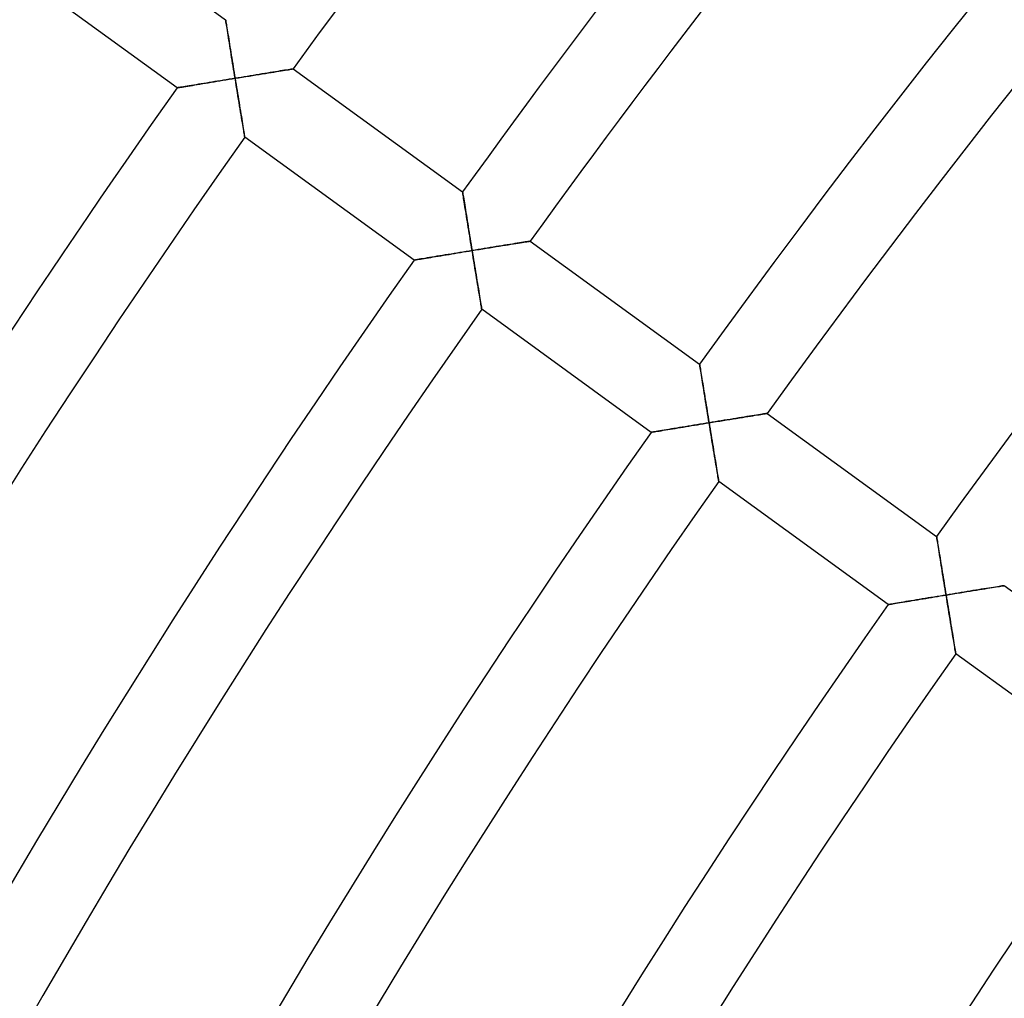
# Model space of a CAD drawing. Units: millimetres. Extents: x -634 to 634, y -666 to 666.
# Drawn here: x -373 to -326, y 215 to 262 of the extents above; entities that cross this region are included whole.
import ezdxf

# ---------------------------------------------------------------- set-up
doc = ezdxf.new("R2010")
doc.units = ezdxf.units.MM
doc.layers.add('HIDDEN', color=7, linetype='Continuous')
doc.layers.add('THICK', color=7, linetype='Continuous')

msp = doc.modelspace()

# ---------------------------------------------------------------- linework, layer by layer
at = {"layer": 'HIDDEN'}
for p, q in [((-363.61, 261.7), (-363.612, 261.707)), ((-363.607, 261.678), (-363.61, 261.7)), ((-363.601, 261.642), (-363.607, 261.678)), ((-363.593, 261.592), (-363.601, 261.642)), ((-363.583, 261.531), (-363.593, 261.592)), ((-363.572, 261.458), (-363.583, 261.531)), ((-363.558, 261.375), (-363.572, 261.458)), ((-363.543, 261.283), (-363.558, 261.375)), ((-363.527, 261.184), (-363.543, 261.283)), ((-363.51, 261.077), (-363.527, 261.184)), ((-363.492, 260.964), (-363.51, 261.077)), ((-363.473, 260.846), (-363.492, 260.964)), ((-363.453, 260.723), (-363.473, 260.846)), ((-363.432, 260.596), (-363.453, 260.723)), ((-363.411, 260.465), (-363.432, 260.596)), ((-363.39, 260.332), (-363.411, 260.465)), ((-363.368, 260.196), (-363.39, 260.332)), ((-363.345, 260.057), (-363.368, 260.196)), ((-363.323, 259.917), (-363.345, 260.057)), ((-363.3, 259.776), (-363.323, 259.917)), ((-363.276, 259.633), (-363.3, 259.776)), ((-363.253, 259.489), (-363.276, 259.633)), ((-363.229, 259.343), (-363.253, 259.489)), ((-363.206, 259.198), (-363.229, 259.343)), ((-360.795, 259.289), (-360.893, 259.273)), ((-360.704, 259.303), (-360.795, 259.289)), ((-360.622, 259.316), (-360.704, 259.303)), ((-360.55, 259.328), (-360.622, 259.316)), ((-360.489, 259.338), (-360.55, 259.328)), ((-360.44, 259.346), (-360.489, 259.338)), ((-360.404, 259.351), (-360.44, 259.346)), ((-360.383, 259.355), (-360.404, 259.351)), ((-360.375, 259.356), (-360.383, 259.355)), ((-363.881, 258.788), (-363.738, 258.811)), ((-363.738, 258.811), (-363.593, 258.835)), ((-363.593, 258.835), (-363.449, 258.858)), ((-363.449, 258.858), (-363.303, 258.882)), ((-363.303, 258.882), (-363.158, 258.906)), ((-363.182, 259.052), (-363.206, 259.198)), ((-363.158, 258.906), (-363.182, 259.052)), ((-363.013, 258.929), (-363.158, 258.906)), ((-363.158, 258.906), (-363.134, 258.759)), ((-362.867, 258.953), (-363.013, 258.929)), ((-362.722, 258.977), (-362.867, 258.953)), ((-362.578, 259), (-362.722, 258.977)), ((-362.435, 259.023), (-362.578, 259)), ((-362.292, 259.046), (-362.435, 259.023)), ((-362.151, 259.069), (-362.292, 259.046)), ((-362.012, 259.092), (-362.151, 259.069)), ((-361.874, 259.114), (-362.012, 259.092)), ((-361.739, 259.136), (-361.874, 259.114)), ((-361.606, 259.158), (-361.739, 259.136)), ((-361.477, 259.178), (-361.606, 259.158)), ((-361.351, 259.199), (-361.477, 259.178)), ((-361.229, 259.219), (-361.351, 259.199)), ((-361.111, 259.237), (-361.229, 259.219)), ((-360.999, 259.256), (-361.111, 259.237)), ((-360.893, 259.273), (-360.999, 259.256)), ((-365.934, 258.45), (-365.927, 258.451)), ((-365.927, 258.451), (-365.905, 258.455)), ((-365.905, 258.455), (-365.87, 258.461)), ((-365.87, 258.461), (-365.821, 258.469)), ((-365.821, 258.469), (-365.761, 258.479)), ((-365.761, 258.479), (-365.689, 258.49)), ((-365.689, 258.49), (-365.608, 258.504)), ((-365.608, 258.504), (-365.517, 258.519)), ((-365.517, 258.519), (-365.419, 258.535)), ((-365.419, 258.535), (-365.313, 258.552)), ((-365.313, 258.552), (-365.201, 258.571)), ((-365.201, 258.571), (-365.084, 258.59)), ((-365.084, 258.59), (-364.963, 258.61)), ((-364.963, 258.61), (-364.837, 258.631)), ((-364.837, 258.631), (-364.708, 258.652)), ((-364.708, 258.652), (-364.575, 258.674)), ((-364.575, 258.674), (-364.44, 258.696)), ((-364.44, 258.696), (-364.303, 258.719)), ((-364.303, 258.719), (-364.164, 258.741)), ((-364.164, 258.741), (-364.023, 258.764)), ((-364.023, 258.764), (-363.881, 258.788)), ((-363.134, 258.759), (-363.111, 258.613)), ((-363.111, 258.613), (-363.087, 258.467)), ((-363.087, 258.467), (-363.063, 258.322)), ((-363.063, 258.322), (-363.039, 258.178)), ((-363.039, 258.178), (-363.016, 258.035)), ((-363.016, 258.035), (-362.993, 257.893)), ((-362.993, 257.893), (-362.97, 257.753)), ((-362.97, 257.753), (-362.947, 257.614)), ((-362.947, 257.614), (-362.925, 257.478)), ((-362.925, 257.478), (-362.903, 257.344)), ((-362.903, 257.344), (-362.881, 257.214)), ((-362.881, 257.214), (-362.86, 257.087)), ((-362.86, 257.087), (-362.84, 256.963)), ((-362.84, 256.963), (-362.821, 256.845)), ((-362.821, 256.845), (-362.802, 256.732)), ((-362.802, 256.732), (-362.784, 256.624)), ((-362.784, 256.624), (-362.768, 256.524)), ((-362.768, 256.524), (-362.753, 256.432)), ((-362.753, 256.432), (-362.739, 256.349)), ((-362.739, 256.349), (-362.727, 256.276)), ((-362.727, 256.276), (-362.717, 256.214)), ((-362.717, 256.214), (-362.708, 256.164)), ((-362.708, 256.164), (-362.702, 256.128)), ((-362.702, 256.128), (-362.699, 256.106)), ((-362.699, 256.106), (-362.697, 256.099)), ((-352.284, 253.471), (-352.285, 253.478)), ((-352.281, 253.451), (-352.284, 253.471)), ((-352.275, 253.417), (-352.281, 253.451)), ((-352.268, 253.371), (-352.275, 253.417)), ((-352.259, 253.314), (-352.268, 253.371)), ((-352.248, 253.246), (-352.259, 253.314)), ((-352.235, 253.168), (-352.248, 253.246)), ((-352.222, 253.082), (-352.235, 253.168)), ((-352.206, 252.989), (-352.222, 253.082)), ((-352.19, 252.888), (-352.206, 252.989)), ((-352.173, 252.781), (-352.19, 252.888)), ((-352.155, 252.67), (-352.173, 252.781)), ((-352.136, 252.553), (-352.155, 252.67)), ((-352.117, 252.433), (-352.136, 252.553)), ((-352.097, 252.309), (-352.117, 252.433)), ((-352.076, 252.182), (-352.097, 252.309)), ((-352.055, 252.053), (-352.076, 252.182)), ((-352.034, 251.921), (-352.055, 252.053)), ((-352.012, 251.787), (-352.034, 251.921)), ((-351.99, 251.651), (-352.012, 251.787)), ((-351.968, 251.515), (-351.99, 251.651)), ((-351.946, 251.377), (-351.968, 251.515)), ((-351.923, 251.238), (-351.946, 251.377)), ((-351.9, 251.098), (-351.923, 251.238)), ((-351.877, 250.958), (-351.9, 251.098)), ((-351.854, 250.817), (-351.877, 250.958)), ((-351.832, 250.676), (-351.854, 250.817)), ((-350.966, 250.817), (-351.108, 250.794)), ((-350.825, 250.84), (-350.966, 250.817)), ((-350.685, 250.863), (-350.825, 250.84)), ((-350.548, 250.885), (-350.685, 250.863)), ((-350.412, 250.907), (-350.548, 250.885)), ((-350.28, 250.928), (-350.412, 250.907)), ((-350.15, 250.949), (-350.28, 250.928)), ((-350.024, 250.97), (-350.15, 250.949)), ((-349.902, 250.989), (-350.024, 250.97)), ((-349.785, 251.008), (-349.902, 250.989)), ((-349.673, 251.026), (-349.785, 251.008)), ((-349.567, 251.044), (-349.673, 251.026)), ((-349.468, 251.059), (-349.567, 251.044)), ((-349.377, 251.074), (-349.468, 251.059)), ((-349.295, 251.087), (-349.377, 251.074)), ((-349.223, 251.099), (-349.295, 251.087)), ((-349.162, 251.109), (-349.223, 251.099)), ((-349.114, 251.117), (-349.162, 251.109)), ((-349.078, 251.122), (-349.114, 251.117)), ((-349.056, 251.126), (-349.078, 251.122)), ((-349.049, 251.127), (-349.056, 251.126)), ((-353.921, 250.334), (-353.81, 250.352)), ((-353.81, 250.352), (-353.695, 250.371)), ((-353.695, 250.371), (-353.576, 250.39)), ((-353.576, 250.39), (-353.453, 250.411)), ((-353.453, 250.411), (-353.327, 250.431)), ((-353.327, 250.431), (-353.199, 250.452)), ((-353.199, 250.452), (-353.068, 250.474)), ((-353.068, 250.474), (-352.935, 250.496)), ((-352.935, 250.496), (-352.801, 250.518)), ((-352.801, 250.518), (-352.665, 250.54)), ((-352.665, 250.54), (-352.528, 250.562)), ((-352.528, 250.562), (-352.39, 250.585)), ((-352.39, 250.585), (-352.251, 250.608)), ((-352.251, 250.608), (-352.111, 250.631)), ((-352.111, 250.631), (-351.971, 250.653)), ((-351.971, 250.653), (-351.832, 250.676)), ((-351.686, 250.7), (-351.832, 250.676)), ((-351.832, 250.676), (-351.808, 250.53)), ((-351.808, 250.53), (-351.784, 250.384)), ((-351.784, 250.384), (-351.76, 250.238)), ((-351.541, 250.724), (-351.686, 250.7)), ((-351.396, 250.747), (-351.541, 250.724)), ((-351.251, 250.771), (-351.396, 250.747)), ((-351.108, 250.794), (-351.251, 250.771)), ((-354.607, 250.22), (-354.6, 250.221)), ((-354.6, 250.221), (-354.58, 250.225)), ((-354.58, 250.225), (-354.547, 250.23)), ((-354.547, 250.23), (-354.502, 250.238)), ((-354.502, 250.238), (-354.446, 250.247)), ((-354.446, 250.247), (-354.379, 250.258)), ((-354.379, 250.258), (-354.302, 250.271)), ((-354.302, 250.271), (-354.218, 250.285)), ((-354.218, 250.285), (-354.125, 250.3)), ((-354.125, 250.3), (-354.026, 250.316)), ((-354.026, 250.316), (-353.921, 250.334)), ((-351.76, 250.238), (-351.736, 250.093)), ((-351.736, 250.093), (-351.713, 249.948)), ((-351.713, 249.948), (-351.689, 249.805)), ((-351.689, 249.805), (-351.666, 249.663)), ((-351.666, 249.663), (-351.643, 249.523)), ((-351.643, 249.523), (-351.62, 249.384)), ((-351.62, 249.384), (-351.598, 249.248)), ((-351.598, 249.248), (-351.576, 249.115)), ((-351.576, 249.115), (-351.554, 248.984)), ((-351.554, 248.984), (-351.533, 248.857)), ((-351.533, 248.857), (-351.513, 248.734)), ((-351.513, 248.734), (-351.493, 248.615)), ((-351.493, 248.615), (-351.475, 248.502)), ((-351.475, 248.502), (-351.457, 248.395)), ((-351.457, 248.395), (-351.441, 248.295)), ((-351.441, 248.295), (-351.425, 248.203)), ((-351.425, 248.203), (-351.412, 248.119)), ((-351.412, 248.119), (-351.4, 248.046)), ((-351.4, 248.046), (-351.389, 247.984)), ((-351.389, 247.984), (-351.381, 247.935)), ((-351.381, 247.935), (-351.375, 247.898)), ((-351.375, 247.898), (-351.371, 247.876)), ((-351.371, 247.876), (-351.37, 247.869)), ((-340.958, 245.242), (-340.959, 245.249)), ((-340.954, 245.22), (-340.958, 245.242)), ((-340.948, 245.184), (-340.954, 245.22)), ((-340.94, 245.134), (-340.948, 245.184)), ((-340.93, 245.073), (-340.94, 245.134)), ((-340.919, 245), (-340.93, 245.073)), ((-340.905, 244.917), (-340.919, 245)), ((-340.891, 244.825), (-340.905, 244.917)), ((-340.875, 244.725), (-340.891, 244.825)), ((-340.857, 244.618), (-340.875, 244.725)), ((-340.839, 244.505), (-340.857, 244.618)), ((-340.82, 244.387), (-340.839, 244.505)), ((-340.8, 244.264), (-340.82, 244.387)), ((-340.78, 244.137), (-340.8, 244.264)), ((-340.758, 244.007), (-340.78, 244.137)), ((-340.737, 243.874), (-340.758, 244.007)), ((-340.715, 243.737), (-340.737, 243.874)), ((-340.692, 243.599), (-340.715, 243.737)), ((-340.67, 243.459), (-340.692, 243.599)), ((-340.647, 243.317), (-340.67, 243.459)), ((-340.623, 243.174), (-340.647, 243.317)), ((-340.6, 243.03), (-340.623, 243.174)), ((-340.576, 242.885), (-340.6, 243.03)), ((-340.552, 242.739), (-340.576, 242.885)), ((-338.241, 242.814), (-338.346, 242.797)), ((-338.142, 242.83), (-338.241, 242.814)), ((-338.051, 242.845), (-338.142, 242.83)), ((-337.969, 242.858), (-338.051, 242.845)), ((-337.897, 242.87), (-337.969, 242.858)), ((-337.836, 242.88), (-337.897, 242.87)), ((-337.787, 242.887), (-337.836, 242.88)), ((-337.752, 242.893), (-337.787, 242.887)), ((-337.73, 242.897), (-337.752, 242.893)), ((-337.723, 242.898), (-337.73, 242.897)), ((-341.201, 242.333), (-341.063, 242.356)), ((-341.063, 242.356), (-340.924, 242.378)), ((-340.924, 242.378), (-340.784, 242.401)), ((-340.784, 242.401), (-340.645, 242.424)), ((-340.645, 242.424), (-340.505, 242.447)), ((-340.529, 242.593), (-340.552, 242.739)), ((-340.505, 242.447), (-340.529, 242.593)), ((-340.359, 242.471), (-340.505, 242.447)), ((-340.505, 242.447), (-340.481, 242.301)), ((-340.214, 242.494), (-340.359, 242.471)), ((-340.069, 242.518), (-340.214, 242.494)), ((-339.925, 242.542), (-340.069, 242.518)), ((-339.781, 242.565), (-339.925, 242.542)), ((-339.639, 242.588), (-339.781, 242.565)), ((-339.498, 242.611), (-339.639, 242.588)), ((-339.359, 242.633), (-339.498, 242.611)), ((-339.221, 242.656), (-339.359, 242.633)), ((-339.086, 242.678), (-339.221, 242.656)), ((-338.953, 242.699), (-339.086, 242.678)), ((-338.824, 242.72), (-338.953, 242.699)), ((-338.698, 242.741), (-338.824, 242.72)), ((-338.576, 242.76), (-338.698, 242.741)), ((-338.458, 242.779), (-338.576, 242.76)), ((-338.346, 242.797), (-338.458, 242.779)), ((-343.279, 241.991), (-343.272, 241.992)), ((-343.272, 241.992), (-343.253, 241.995)), ((-343.253, 241.995), (-343.22, 242)), ((-343.22, 242), (-343.175, 242.008)), ((-343.175, 242.008), (-343.118, 242.017)), ((-343.118, 242.017), (-343.051, 242.028)), ((-343.051, 242.028), (-342.975, 242.041)), ((-342.975, 242.041), (-342.89, 242.055)), ((-342.89, 242.055), (-342.798, 242.07)), ((-342.798, 242.07), (-342.699, 242.087)), ((-342.699, 242.087), (-342.594, 242.104)), ((-342.594, 242.104), (-342.483, 242.122)), ((-342.483, 242.122), (-342.368, 242.141)), ((-342.368, 242.141), (-342.249, 242.161)), ((-342.249, 242.161), (-342.126, 242.181)), ((-342.126, 242.181), (-342, 242.202)), ((-342, 242.202), (-341.872, 242.223)), ((-341.872, 242.223), (-341.741, 242.244)), ((-341.741, 242.244), (-341.608, 242.266)), ((-341.608, 242.266), (-341.474, 242.288)), ((-341.474, 242.288), (-341.338, 242.311)), ((-341.338, 242.311), (-341.201, 242.333)), ((-340.481, 242.301), (-340.457, 242.154)), ((-340.457, 242.154), (-340.433, 242.009)), ((-340.433, 242.009), (-340.409, 241.863)), ((-340.409, 241.863), (-340.386, 241.719)), ((-340.386, 241.719), (-340.362, 241.576)), ((-340.362, 241.576), (-340.339, 241.434)), ((-340.339, 241.434), (-340.316, 241.294)), ((-340.316, 241.294), (-340.293, 241.155)), ((-340.293, 241.155), (-340.271, 241.019)), ((-340.271, 241.019), (-340.249, 240.885)), ((-340.249, 240.885), (-340.227, 240.755)), ((-340.227, 240.755), (-340.206, 240.627)), ((-340.206, 240.627), (-340.186, 240.504)), ((-340.186, 240.504), (-340.166, 240.386)), ((-340.166, 240.386), (-340.148, 240.272)), ((-340.148, 240.272), (-340.13, 240.165)), ((-340.13, 240.165), (-340.113, 240.065)), ((-340.113, 240.065), (-340.098, 239.973)), ((-340.098, 239.973), (-340.084, 239.89)), ((-340.084, 239.89), (-340.072, 239.817)), ((-340.072, 239.817), (-340.062, 239.755)), ((-340.062, 239.755), (-340.054, 239.705)), ((-340.054, 239.705), (-340.048, 239.669)), ((-340.048, 239.669), (-340.044, 239.647)), ((-340.044, 239.647), (-340.043, 239.639)), ((-329.631, 237.012), (-329.632, 237.02)), ((-329.628, 236.991), (-329.631, 237.012)), ((-329.622, 236.955), (-329.628, 236.991)), ((-329.614, 236.905), (-329.622, 236.955)), ((-329.604, 236.843), (-329.614, 236.905)), ((-329.592, 236.771), (-329.604, 236.843)), ((-329.579, 236.688), (-329.592, 236.771)), ((-329.564, 236.596), (-329.579, 236.688)), ((-329.548, 236.496), (-329.564, 236.596)), ((-329.531, 236.389), (-329.548, 236.496)), ((-329.513, 236.276), (-329.531, 236.389)), ((-329.493, 236.158), (-329.513, 236.276)), ((-329.474, 236.035), (-329.493, 236.158)), ((-329.453, 235.908), (-329.474, 236.035)), ((-329.432, 235.778), (-329.453, 235.908)), ((-329.41, 235.644), (-329.432, 235.778)), ((-329.388, 235.508), (-329.41, 235.644)), ((-329.366, 235.37), (-329.388, 235.508)), ((-329.343, 235.229), (-329.366, 235.37)), ((-329.32, 235.088), (-329.343, 235.229)), ((-329.297, 234.945), (-329.32, 235.088)), ((-329.273, 234.801), (-329.297, 234.945)), ((-329.249, 234.655), (-329.273, 234.801)), ((-329.226, 234.51), (-329.249, 234.655)), ((-329.202, 234.364), (-329.226, 234.51)), ((-329.178, 234.218), (-329.202, 234.364)), ((-328.312, 234.359), (-328.454, 234.336)), ((-328.172, 234.382), (-328.312, 234.359)), ((-328.032, 234.404), (-328.172, 234.382)), ((-327.894, 234.427), (-328.032, 234.404)), ((-327.759, 234.449), (-327.894, 234.427)), ((-327.627, 234.47), (-327.759, 234.449)), ((-327.497, 234.491), (-327.627, 234.47)), ((-327.371, 234.511), (-327.497, 234.491)), ((-327.249, 234.531), (-327.371, 234.511)), ((-327.132, 234.55), (-327.249, 234.531)), ((-327.02, 234.568), (-327.132, 234.55)), ((-326.914, 234.585), (-327.02, 234.568)), ((-326.815, 234.601), (-326.914, 234.585)), ((-326.724, 234.616), (-326.815, 234.601)), ((-326.642, 234.629), (-326.724, 234.616)), ((-326.571, 234.641), (-326.642, 234.629)), ((-326.51, 234.65), (-326.571, 234.641)), ((-326.461, 234.658), (-326.51, 234.65)), ((-326.425, 234.664), (-326.461, 234.658)), ((-326.404, 234.668), (-326.425, 234.664)), ((-326.396, 234.669), (-326.404, 234.668)), ((-331.372, 233.857), (-331.266, 233.874)), ((-331.266, 233.874), (-331.156, 233.892)), ((-331.156, 233.892), (-331.041, 233.911)), ((-331.041, 233.911), (-330.921, 233.931)), ((-330.921, 233.931), (-330.799, 233.951)), ((-330.799, 233.951), (-330.673, 233.972)), ((-330.673, 233.972), (-330.545, 233.993)), ((-330.545, 233.993), (-330.414, 234.015)), ((-330.414, 234.015), (-330.281, 234.037)), ((-330.281, 234.037), (-330.147, 234.059)), ((-330.147, 234.059), (-330.011, 234.081)), ((-330.011, 234.081), (-329.874, 234.104)), ((-329.874, 234.104), (-329.736, 234.126)), ((-329.736, 234.126), (-329.597, 234.149)), ((-329.597, 234.149), (-329.458, 234.172)), ((-329.458, 234.172), (-329.318, 234.195)), ((-329.318, 234.195), (-329.178, 234.218)), ((-329.033, 234.241), (-329.178, 234.218)), ((-329.178, 234.218), (-329.154, 234.071)), ((-329.154, 234.071), (-329.13, 233.925)), ((-329.13, 233.925), (-329.106, 233.779)), ((-328.887, 234.265), (-329.033, 234.241)), ((-328.742, 234.289), (-328.887, 234.265)), ((-328.598, 234.312), (-328.742, 234.289)), ((-328.454, 234.336), (-328.598, 234.312)), ((-331.952, 233.761), (-331.945, 233.762)), ((-331.945, 233.762), (-331.925, 233.765)), ((-331.925, 233.765), (-331.892, 233.77)), ((-331.892, 233.77), (-331.847, 233.778)), ((-331.847, 233.778), (-331.791, 233.787)), ((-331.791, 233.787), (-331.724, 233.798)), ((-331.724, 233.798), (-331.648, 233.811)), ((-331.648, 233.811), (-331.563, 233.825)), ((-331.563, 233.825), (-331.471, 233.84)), ((-331.471, 233.84), (-331.372, 233.857)), ((-329.106, 233.779), (-329.082, 233.634)), ((-329.082, 233.634), (-329.059, 233.489)), ((-329.059, 233.489), (-329.035, 233.346)), ((-329.035, 233.346), (-329.012, 233.205)), ((-329.012, 233.205), (-328.989, 233.064)), ((-328.989, 233.064), (-328.966, 232.925)), ((-328.966, 232.925), (-328.944, 232.789)), ((-328.944, 232.789), (-328.922, 232.655)), ((-328.922, 232.655), (-328.9, 232.525)), ((-328.9, 232.525), (-328.879, 232.398)), ((-328.879, 232.398), (-328.859, 232.275)), ((-328.859, 232.275), (-328.839, 232.156)), ((-328.839, 232.156), (-328.82, 232.043)), ((-328.82, 232.043), (-328.803, 231.935)), ((-328.803, 231.935), (-328.786, 231.835)), ((-328.786, 231.835), (-328.771, 231.743)), ((-328.771, 231.743), (-328.757, 231.66)), ((-328.757, 231.66), (-328.745, 231.587)), ((-328.745, 231.587), (-328.734, 231.525)), ((-328.734, 231.525), (-328.726, 231.475)), ((-328.726, 231.475), (-328.72, 231.439)), ((-328.72, 231.439), (-328.717, 231.417)), ((-328.717, 231.417), (-328.715, 231.409))]:
    msp.add_line(p, q, dxfattribs=at)
at = {"layer": 'THICK'}
for p, q in [((-371.702, 267.585), (-363.612, 261.707)), ((-365.934, 258.45), (-374.025, 264.328)), ((-363.612, 261.707), (-363.61, 261.7)), ((-363.61, 261.7), (-363.607, 261.68)), ((-363.607, 261.68), (-363.602, 261.647)), ((-363.602, 261.647), (-363.594, 261.601)), ((-363.594, 261.601), (-363.585, 261.543)), ((-363.585, 261.543), (-363.574, 261.475)), ((-363.574, 261.475), (-363.562, 261.398)), ((-363.562, 261.398), (-363.548, 261.311)), ((-363.548, 261.311), (-363.533, 261.218)), ((-363.533, 261.218), (-363.517, 261.117)), ((-363.517, 261.117), (-363.499, 261.011)), ((-363.499, 261.011), (-363.481, 260.899)), ((-363.481, 260.899), (-363.463, 260.782)), ((-363.463, 260.782), (-363.443, 260.662)), ((-363.443, 260.662), (-363.423, 260.538)), ((-363.423, 260.538), (-363.403, 260.411)), ((-363.403, 260.411), (-363.382, 260.282)), ((-363.382, 260.282), (-363.36, 260.15)), ((-363.36, 260.15), (-363.339, 260.016)), ((-363.339, 260.016), (-363.317, 259.881)), ((-363.317, 259.881), (-363.295, 259.744)), ((-363.295, 259.744), (-363.272, 259.606)), ((-363.272, 259.606), (-363.25, 259.467)), ((-363.25, 259.467), (-363.227, 259.327)), ((-363.227, 259.327), (-363.204, 259.187)), ((-360.857, 259.279), (-360.764, 259.293)), ((-360.764, 259.293), (-360.68, 259.307)), ((-360.68, 259.307), (-360.603, 259.319)), ((-360.603, 259.319), (-360.537, 259.33)), ((-360.537, 259.33), (-360.48, 259.339)), ((-360.48, 259.339), (-360.435, 259.346)), ((-360.435, 259.346), (-360.402, 259.352)), ((-360.402, 259.352), (-360.382, 259.355)), ((-360.382, 259.355), (-360.375, 259.356)), ((-360.375, 259.356), (-352.285, 253.478)), ((-363.716, 258.815), (-363.855, 258.792)), ((-363.577, 258.837), (-363.716, 258.815)), ((-363.438, 258.86), (-363.577, 258.837)), ((-363.298, 258.883), (-363.438, 258.86)), ((-363.158, 258.906), (-363.298, 258.883)), ((-363.204, 259.187), (-363.181, 259.046)), ((-363.181, 259.046), (-363.158, 258.906)), ((-363.158, 258.906), (-362.988, 258.933)), ((-363.13, 258.735), (-363.158, 258.906)), ((-362.988, 258.933), (-362.819, 258.961)), ((-362.819, 258.961), (-362.652, 258.988)), ((-362.652, 258.988), (-362.487, 259.015)), ((-362.487, 259.015), (-362.325, 259.041)), ((-362.325, 259.041), (-362.165, 259.067)), ((-362.165, 259.067), (-362.009, 259.092)), ((-362.009, 259.092), (-361.857, 259.117)), ((-361.857, 259.117), (-361.709, 259.141)), ((-361.709, 259.141), (-361.567, 259.164)), ((-361.567, 259.164), (-361.431, 259.186)), ((-361.431, 259.186), (-361.301, 259.207)), ((-361.301, 259.207), (-361.179, 259.227)), ((-361.179, 259.227), (-361.064, 259.245)), ((-361.064, 259.245), (-360.956, 259.262)), ((-360.956, 259.262), (-360.857, 259.279)), ((-365.927, 258.451), (-365.934, 258.45)), ((-365.907, 258.454), (-365.927, 258.451)), ((-365.874, 258.46), (-365.907, 258.454)), ((-365.829, 258.467), (-365.874, 258.46)), ((-365.773, 258.477), (-365.829, 258.467)), ((-365.706, 258.488), (-365.773, 258.477)), ((-365.63, 258.5), (-365.706, 258.488)), ((-365.545, 258.514), (-365.63, 258.5)), ((-365.452, 258.53), (-365.545, 258.514)), ((-365.353, 258.546), (-365.452, 258.53)), ((-365.248, 258.563), (-365.353, 258.546)), ((-365.137, 258.581), (-365.248, 258.563)), ((-365.022, 258.6), (-365.137, 258.581)), ((-364.903, 258.62), (-365.022, 258.6)), ((-364.78, 258.64), (-364.903, 258.62)), ((-364.654, 258.661), (-364.78, 258.64)), ((-364.526, 258.682), (-364.654, 258.661)), ((-364.395, 258.703), (-364.526, 258.682)), ((-364.262, 258.725), (-364.395, 258.703)), ((-364.127, 258.747), (-364.262, 258.725)), ((-363.992, 258.77), (-364.127, 258.747)), ((-363.855, 258.792), (-363.992, 258.77)), ((-363.103, 258.565), (-363.13, 258.735)), ((-363.075, 258.397), (-363.103, 258.565)), ((-363.048, 258.231), (-363.075, 258.397)), ((-363.021, 258.067), (-363.048, 258.231)), ((-362.995, 257.906), (-363.021, 258.067)), ((-362.969, 257.749), (-362.995, 257.906)), ((-362.944, 257.596), (-362.969, 257.749)), ((-362.92, 257.447), (-362.944, 257.596)), ((-362.896, 257.304), (-362.92, 257.447)), ((-362.874, 257.167), (-362.896, 257.304)), ((-362.852, 257.036), (-362.874, 257.167)), ((-362.832, 256.912), (-362.852, 257.036)), ((-362.812, 256.796), (-362.832, 256.912)), ((-362.795, 256.687), (-362.812, 256.796)), ((-362.778, 256.586), (-362.795, 256.687)), ((-362.763, 256.493), (-362.778, 256.586)), ((-362.748, 256.407), (-362.763, 256.493)), ((-362.736, 256.33), (-362.748, 256.407)), ((-362.724, 256.262), (-362.736, 256.33)), ((-362.715, 256.205), (-362.724, 256.262)), ((-362.707, 256.159), (-362.715, 256.205)), ((-362.702, 256.126), (-362.707, 256.159)), ((-362.699, 256.106), (-362.702, 256.126)), ((-362.697, 256.099), (-362.699, 256.106)), ((-354.607, 250.22), (-362.697, 256.099)), ((-352.285, 253.478), (-352.284, 253.471)), ((-352.284, 253.471), (-352.28, 253.449)), ((-352.28, 253.449), (-352.275, 253.413)), ((-352.275, 253.413), (-352.267, 253.363)), ((-352.267, 253.363), (-352.257, 253.302)), ((-352.257, 253.302), (-352.245, 253.229)), ((-352.245, 253.229), (-352.232, 253.146)), ((-352.232, 253.146), (-352.217, 253.054)), ((-352.217, 253.054), (-352.201, 252.954)), ((-352.201, 252.954), (-352.184, 252.848)), ((-352.184, 252.848), (-352.165, 252.735)), ((-352.165, 252.735), (-352.146, 252.616)), ((-352.146, 252.616), (-352.126, 252.493)), ((-352.126, 252.493), (-352.106, 252.366)), ((-352.106, 252.366), (-352.085, 252.236)), ((-352.085, 252.236), (-352.063, 252.103)), ((-352.063, 252.103), (-352.041, 251.967)), ((-352.041, 251.967), (-352.019, 251.828)), ((-352.019, 251.828), (-351.996, 251.688)), ((-351.996, 251.688), (-351.973, 251.546)), ((-351.973, 251.546), (-351.95, 251.403)), ((-351.95, 251.403), (-351.926, 251.259)), ((-351.926, 251.259), (-351.903, 251.114)), ((-351.903, 251.114), (-351.879, 250.968)), ((-351.879, 250.968), (-351.855, 250.822)), ((-351.855, 250.822), (-351.832, 250.676)), ((-351.161, 250.786), (-350.998, 250.812)), ((-350.998, 250.812), (-350.839, 250.838)), ((-350.839, 250.838), (-350.683, 250.863)), ((-350.683, 250.863), (-350.53, 250.888)), ((-350.53, 250.888), (-350.382, 250.912)), ((-350.382, 250.912), (-350.24, 250.935)), ((-350.24, 250.935), (-350.104, 250.957)), ((-350.104, 250.957), (-349.975, 250.978)), ((-349.975, 250.978), (-349.853, 250.997)), ((-349.853, 250.997), (-349.737, 251.016)), ((-349.737, 251.016), (-349.63, 251.033)), ((-349.63, 251.033), (-349.53, 251.049)), ((-349.53, 251.049), (-349.438, 251.064)), ((-349.438, 251.064), (-349.353, 251.078)), ((-349.353, 251.078), (-349.277, 251.09)), ((-349.277, 251.09), (-349.21, 251.101)), ((-349.21, 251.101), (-349.154, 251.11)), ((-349.154, 251.11), (-349.109, 251.117)), ((-349.109, 251.117), (-349.076, 251.123)), ((-349.076, 251.123), (-349.056, 251.126)), ((-349.056, 251.126), (-349.049, 251.127)), ((-349.049, 251.127), (-340.959, 245.249)), ((-353.874, 250.341), (-353.986, 250.323)), ((-353.757, 250.361), (-353.874, 250.341)), ((-353.636, 250.381), (-353.757, 250.361)), ((-353.51, 250.401), (-353.636, 250.381)), ((-353.381, 250.423), (-353.51, 250.401)), ((-353.249, 250.444), (-353.381, 250.423)), ((-353.113, 250.466), (-353.249, 250.444)), ((-352.976, 250.489), (-353.113, 250.466)), ((-352.837, 250.512), (-352.976, 250.489)), ((-352.696, 250.535), (-352.837, 250.512)), ((-352.554, 250.558), (-352.696, 250.535)), ((-352.411, 250.582), (-352.554, 250.558)), ((-352.267, 250.605), (-352.411, 250.582)), ((-352.122, 250.629), (-352.267, 250.605)), ((-351.977, 250.653), (-352.122, 250.629)), ((-351.832, 250.676), (-351.977, 250.653)), ((-351.832, 250.676), (-351.662, 250.704)), ((-351.804, 250.505), (-351.832, 250.676)), ((-351.776, 250.335), (-351.804, 250.505)), ((-351.662, 250.704), (-351.493, 250.731)), ((-351.493, 250.731), (-351.326, 250.759)), ((-351.326, 250.759), (-351.161, 250.786)), ((-354.599, 250.222), (-354.607, 250.22)), ((-354.578, 250.225), (-354.599, 250.222)), ((-354.543, 250.231), (-354.578, 250.225)), ((-354.494, 250.239), (-354.543, 250.231)), ((-354.433, 250.249), (-354.494, 250.239)), ((-354.362, 250.261), (-354.433, 250.249)), ((-354.28, 250.274), (-354.362, 250.261)), ((-354.19, 250.289), (-354.28, 250.274)), ((-354.091, 250.305), (-354.19, 250.289)), ((-353.986, 250.323), (-354.091, 250.305)), ((-351.748, 250.167), (-351.776, 250.335)), ((-351.721, 250.001), (-351.748, 250.167)), ((-351.694, 249.838), (-351.721, 250.001)), ((-351.668, 249.677), (-351.694, 249.838)), ((-351.642, 249.52), (-351.668, 249.677)), ((-351.617, 249.367), (-351.642, 249.52)), ((-351.593, 249.218), (-351.617, 249.367)), ((-351.569, 249.074), (-351.593, 249.218)), ((-351.546, 248.937), (-351.569, 249.074)), ((-351.525, 248.806), (-351.546, 248.937)), ((-351.505, 248.683), (-351.525, 248.806)), ((-351.485, 248.566), (-351.505, 248.683)), ((-351.467, 248.457), (-351.485, 248.566)), ((-351.451, 248.357), (-351.467, 248.457)), ((-351.435, 248.263), (-351.451, 248.357)), ((-351.421, 248.177), (-351.435, 248.263)), ((-351.408, 248.1), (-351.421, 248.177)), ((-351.397, 248.033), (-351.408, 248.1)), ((-351.388, 247.975), (-351.397, 248.033)), ((-351.38, 247.929), (-351.388, 247.975)), ((-351.375, 247.896), (-351.38, 247.929)), ((-351.371, 247.876), (-351.375, 247.896)), ((-351.37, 247.869), (-351.371, 247.876)), ((-343.279, 241.991), (-351.37, 247.869)), ((-340.959, 245.249), (-340.958, 245.242)), ((-340.958, 245.242), (-340.954, 245.222)), ((-340.954, 245.222), (-340.949, 245.188)), ((-340.949, 245.188), (-340.942, 245.142)), ((-340.942, 245.142), (-340.932, 245.085)), ((-340.932, 245.085), (-340.922, 245.017)), ((-340.922, 245.017), (-340.909, 244.939)), ((-340.909, 244.939), (-340.895, 244.853)), ((-340.895, 244.853), (-340.88, 244.759)), ((-340.88, 244.759), (-340.864, 244.659)), ((-340.864, 244.659), (-340.847, 244.552)), ((-340.847, 244.552), (-340.829, 244.44)), ((-340.829, 244.44), (-340.81, 244.324)), ((-340.81, 244.324), (-340.79, 244.203)), ((-340.79, 244.203), (-340.77, 244.08)), ((-340.77, 244.08), (-340.75, 243.953)), ((-340.75, 243.953), (-340.729, 243.823)), ((-340.729, 243.823), (-340.707, 243.691)), ((-340.707, 243.691), (-340.686, 243.557)), ((-340.686, 243.557), (-340.664, 243.422)), ((-340.664, 243.422), (-340.641, 243.285)), ((-340.641, 243.285), (-340.619, 243.147)), ((-340.619, 243.147), (-340.596, 243.008)), ((-340.596, 243.008), (-340.574, 242.869)), ((-340.574, 242.869), (-340.551, 242.728)), ((-338.304, 242.804), (-338.204, 242.82)), ((-338.204, 242.82), (-338.112, 242.835)), ((-338.112, 242.835), (-338.027, 242.849)), ((-338.027, 242.849), (-337.951, 242.861)), ((-337.951, 242.861), (-337.884, 242.872)), ((-337.884, 242.872), (-337.827, 242.881)), ((-337.827, 242.881), (-337.782, 242.888)), ((-337.782, 242.888), (-337.749, 242.894)), ((-337.749, 242.894), (-337.729, 242.897)), ((-337.729, 242.897), (-337.723, 242.898)), ((-337.723, 242.898), (-329.632, 237.02)), ((-341.084, 242.352), (-341.227, 242.329)), ((-340.94, 242.376), (-341.084, 242.352)), ((-340.795, 242.399), (-340.94, 242.376)), ((-340.65, 242.423), (-340.795, 242.399)), ((-340.505, 242.447), (-340.65, 242.423)), ((-340.551, 242.728), (-340.528, 242.588)), ((-340.528, 242.588), (-340.505, 242.447)), ((-340.505, 242.447), (-340.335, 242.475)), ((-340.477, 242.276), (-340.505, 242.447)), ((-340.335, 242.475), (-340.166, 242.502)), ((-340.166, 242.502), (-339.999, 242.529)), ((-339.999, 242.529), (-339.834, 242.556)), ((-339.834, 242.556), (-339.672, 242.583)), ((-339.672, 242.583), (-339.512, 242.609)), ((-339.512, 242.609), (-339.356, 242.634)), ((-339.356, 242.634), (-339.204, 242.659)), ((-339.204, 242.659), (-339.056, 242.683)), ((-339.056, 242.683), (-338.914, 242.706)), ((-338.914, 242.706), (-338.778, 242.728)), ((-338.778, 242.728), (-338.648, 242.749)), ((-338.648, 242.749), (-338.526, 242.768)), ((-338.526, 242.768), (-338.411, 242.787)), ((-338.411, 242.787), (-338.304, 242.804)), ((-343.272, 241.992), (-343.279, 241.991)), ((-343.25, 241.995), (-343.272, 241.992)), ((-343.215, 242.001), (-343.25, 241.995)), ((-343.167, 242.009), (-343.215, 242.001)), ((-343.106, 242.019), (-343.167, 242.009)), ((-343.035, 242.031), (-343.106, 242.019)), ((-342.953, 242.044), (-343.035, 242.031)), ((-342.863, 242.059), (-342.953, 242.044)), ((-342.764, 242.076), (-342.863, 242.059)), ((-342.659, 242.093), (-342.764, 242.076)), ((-342.547, 242.112), (-342.659, 242.093)), ((-342.43, 242.131), (-342.547, 242.112)), ((-342.309, 242.151), (-342.43, 242.131)), ((-342.183, 242.172), (-342.309, 242.151)), ((-342.054, 242.193), (-342.183, 242.172)), ((-341.922, 242.215), (-342.054, 242.193)), ((-341.787, 242.237), (-341.922, 242.215)), ((-341.649, 242.259), (-341.787, 242.237)), ((-341.51, 242.282), (-341.649, 242.259)), ((-341.369, 242.305), (-341.51, 242.282)), ((-341.227, 242.329), (-341.369, 242.305)), ((-340.449, 242.106), (-340.477, 242.276)), ((-340.422, 241.938), (-340.449, 242.106)), ((-340.394, 241.772), (-340.422, 241.938)), ((-340.367, 241.608), (-340.394, 241.772)), ((-340.341, 241.447), (-340.367, 241.608)), ((-340.315, 241.29), (-340.341, 241.447)), ((-340.29, 241.137), (-340.315, 241.29)), ((-340.266, 240.988), (-340.29, 241.137)), ((-340.242, 240.845), (-340.266, 240.988)), ((-340.219, 240.707), (-340.242, 240.845)), ((-340.198, 240.577), (-340.219, 240.707)), ((-340.177, 240.453), (-340.198, 240.577)), ((-340.158, 240.337), (-340.177, 240.453)), ((-340.14, 240.228), (-340.158, 240.337)), ((-340.124, 240.127), (-340.14, 240.228)), ((-340.108, 240.033), (-340.124, 240.127)), ((-340.094, 239.948), (-340.108, 240.033)), ((-340.081, 239.871), (-340.094, 239.948)), ((-340.07, 239.803), (-340.081, 239.871)), ((-340.06, 239.745), (-340.07, 239.803)), ((-340.053, 239.7), (-340.06, 239.745)), ((-340.047, 239.666), (-340.053, 239.7)), ((-340.044, 239.646), (-340.047, 239.666)), ((-340.043, 239.639), (-340.044, 239.646)), ((-331.952, 233.761), (-340.043, 239.639)), ((-329.632, 237.02), (-329.631, 237.013)), ((-329.631, 237.013), (-329.628, 236.993)), ((-329.628, 236.993), (-329.623, 236.959)), ((-329.623, 236.959), (-329.615, 236.913)), ((-329.615, 236.913), (-329.606, 236.856)), ((-329.606, 236.856), (-329.595, 236.788)), ((-329.595, 236.788), (-329.583, 236.71)), ((-329.583, 236.71), (-329.569, 236.624)), ((-329.569, 236.624), (-329.554, 236.53)), ((-329.554, 236.53), (-329.537, 236.43)), ((-329.537, 236.43), (-329.52, 236.323)), ((-329.52, 236.323), (-329.502, 236.211)), ((-329.502, 236.211), (-329.483, 236.095)), ((-329.483, 236.095), (-329.464, 235.974)), ((-329.464, 235.974), (-329.444, 235.85)), ((-329.444, 235.85), (-329.423, 235.724)), ((-329.423, 235.724), (-329.402, 235.594)), ((-329.402, 235.594), (-329.381, 235.462)), ((-329.381, 235.462), (-329.359, 235.328)), ((-329.359, 235.328), (-329.337, 235.193)), ((-329.337, 235.193), (-329.315, 235.056)), ((-329.315, 235.056), (-329.292, 234.918)), ((-329.292, 234.918), (-329.27, 234.779)), ((-329.27, 234.779), (-329.247, 234.639)), ((-329.247, 234.639), (-329.224, 234.499)), ((-329.224, 234.499), (-329.201, 234.358)), ((-329.201, 234.358), (-329.178, 234.218)), ((-328.507, 234.327), (-328.345, 234.353)), ((-328.345, 234.353), (-328.185, 234.379)), ((-328.185, 234.379), (-328.029, 234.405)), ((-328.029, 234.405), (-327.877, 234.429)), ((-327.877, 234.429), (-327.729, 234.453)), ((-327.729, 234.453), (-327.587, 234.476)), ((-327.587, 234.476), (-327.451, 234.498)), ((-327.451, 234.498), (-327.322, 234.519)), ((-327.322, 234.519), (-327.2, 234.539)), ((-327.2, 234.539), (-327.085, 234.558)), ((-327.085, 234.558), (-326.977, 234.575)), ((-326.977, 234.575), (-326.877, 234.591)), ((-326.877, 234.591), (-326.785, 234.606)), ((-326.785, 234.606), (-326.7, 234.62)), ((-326.7, 234.62), (-326.624, 234.632)), ((-326.624, 234.632), (-326.557, 234.643)), ((-326.557, 234.643), (-326.501, 234.652)), ((-326.501, 234.652), (-326.456, 234.659)), ((-326.456, 234.659), (-326.423, 234.664)), ((-326.423, 234.664), (-326.403, 234.668)), ((-326.403, 234.668), (-326.396, 234.669)), ((-326.396, 234.669), (-318.306, 228.791)), ((-331.22, 233.882), (-331.332, 233.863)), ((-331.103, 233.901), (-331.22, 233.882)), ((-330.981, 233.921), (-331.103, 233.901)), ((-330.856, 233.942), (-330.981, 233.921)), ((-330.727, 233.963), (-330.856, 233.942)), ((-330.595, 233.985), (-330.727, 233.963)), ((-330.46, 234.007), (-330.595, 233.985)), ((-330.322, 234.03), (-330.46, 234.007)), ((-330.183, 234.053), (-330.322, 234.03)), ((-330.042, 234.076), (-330.183, 234.053)), ((-329.9, 234.099), (-330.042, 234.076)), ((-329.757, 234.123), (-329.9, 234.099)), ((-329.613, 234.146), (-329.757, 234.123)), ((-329.468, 234.17), (-329.613, 234.146)), ((-329.323, 234.194), (-329.468, 234.17)), ((-329.178, 234.218), (-329.323, 234.194)), ((-329.178, 234.218), (-329.008, 234.245)), ((-329.15, 234.046), (-329.178, 234.218)), ((-329.122, 233.877), (-329.15, 234.046)), ((-329.095, 233.708), (-329.122, 233.877)), ((-329.008, 234.245), (-328.839, 234.273)), ((-328.839, 234.273), (-328.672, 234.3)), ((-328.672, 234.3), (-328.507, 234.327)), ((-331.944, 233.762), (-331.952, 233.761)), ((-331.923, 233.765), (-331.944, 233.762)), ((-331.888, 233.771), (-331.923, 233.765)), ((-331.839, 233.779), (-331.888, 233.771)), ((-331.779, 233.789), (-331.839, 233.779)), ((-331.707, 233.801), (-331.779, 233.789)), ((-331.626, 233.815), (-331.707, 233.801)), ((-331.536, 233.83), (-331.626, 233.815)), ((-331.437, 233.846), (-331.536, 233.83)), ((-331.332, 233.863), (-331.437, 233.846)), ((-329.067, 233.542), (-329.095, 233.708)), ((-329.041, 233.379), (-329.067, 233.542)), ((-329.014, 233.218), (-329.041, 233.379)), ((-328.988, 233.061), (-329.014, 233.218)), ((-328.963, 232.908), (-328.988, 233.061)), ((-328.939, 232.759), (-328.963, 232.908)), ((-328.915, 232.615), (-328.939, 232.759)), ((-328.892, 232.478), (-328.915, 232.615)), ((-328.871, 232.347), (-328.892, 232.478)), ((-328.85, 232.223), (-328.871, 232.347)), ((-328.831, 232.107), (-328.85, 232.223)), ((-328.813, 231.998), (-328.831, 232.107)), ((-328.796, 231.897), (-328.813, 231.998)), ((-328.781, 231.804), (-328.796, 231.897)), ((-328.767, 231.718), (-328.781, 231.804)), ((-328.754, 231.641), (-328.767, 231.718)), ((-328.742, 231.573), (-328.754, 231.641)), ((-328.733, 231.515), (-328.742, 231.573)), ((-328.725, 231.47), (-328.733, 231.515)), ((-328.72, 231.436), (-328.725, 231.47)), ((-328.716, 231.416), (-328.72, 231.436)), ((-328.715, 231.409), (-328.716, 231.416)), ((-320.624, 225.531), (-328.715, 231.409))]:
    msp.add_line(p, q, dxfattribs=at)
for radius, start, end in [(444, 126.7743, 144.25811), (434, 126.79212, 144.26401), (430, 126.79951, 144.26648), (420, 126.81854, 144.27284), (416, 126.82639, 144.27547), (406, 126.84678, 144.28223), (448, 144.76736, 162.2558), (444, 144.77429, 162.2581), (434, 144.79211, 162.26405), (430, 144.7995, 162.26652), (420, 144.81852, 162.27282), (416, 144.82643, 162.27546), (406, 144.84677, 162.28227), (402, 144.85519, 162.28508), (392, 144.87702, 162.2923), (388, 144.88607, 162.29534), (378, 144.90951, 162.30313)]:
    msp.add_arc((0, 0), radius, start, end, dxfattribs=at)

doc.saveas('drawing.dxf')
